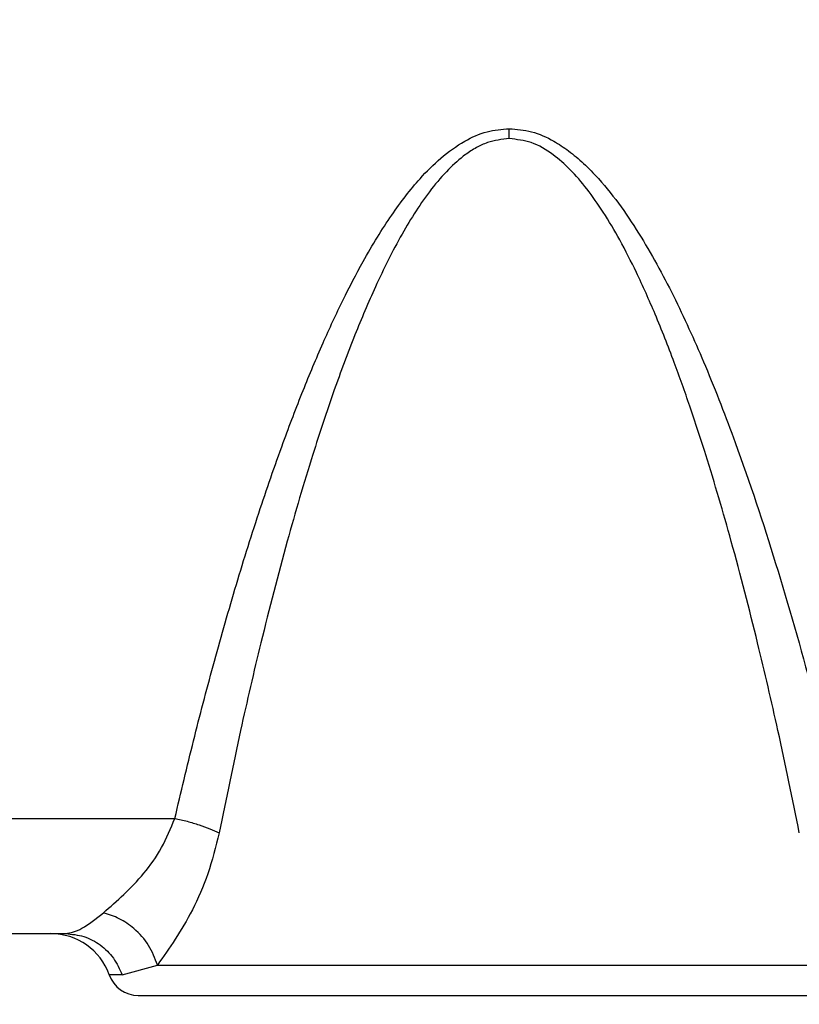
# Model space of a CAD drawing. Units: inches. Extents: x 0.4 to 10.6, y 0.4 to 8.1.
# Drawn here: x 3.9 to 3.9, y 2.5 to 2.5 of the extents above; entities that cross this region are included whole.
import ezdxf

# ---------------------------------------------------------------- set-up
doc = ezdxf.new("R2010")
doc.units = ezdxf.units.IN
doc.header["$MEASUREMENT"] = 0
doc.styles.add('SLDTEXTSTYLE0', font='TXT', dxfattribs={"width": 0.75})
doc.dimstyles.new('SLDDIMSTYLE0', dxfattribs={"dimtxt": 0.125, "dimasz": 0.13, "dimexe": 0, "dimexo": 0.0625, "dimgap": 0.03125, "dimtad": 0, "dimtih": 1, "dimtoh": 1, "dimdec": 1, "dimlfac": 20, "dimrnd": 1e-09, "dimzin": 12, "dimdsep": 46, "dimtxsty": 'SLDTEXTSTYLE0', "dimsah": 1, "dimcen": 0.09, "dimadec": 0, "dimazin": 3, "dimtfac": 1, "dimtdec": 1, "dimtmove": 0, "dimatfit": 0, "dimfxl": 0, "dimfrac": 2, "dimtolj": 1, "dimtzin": 12, "dimarcsym": 0})
doc.dimstyles.new('SLDDIMSTYLE1', dxfattribs={"dimtxt": 0.125, "dimasz": 0.13, "dimexe": 0, "dimexo": 0.0625, "dimgap": 0.03125, "dimtad": 0, "dimtih": 1, "dimtoh": 1, "dimdec": 1, "dimlfac": 20, "dimrnd": 1e-09, "dimzin": 12, "dimdsep": 46, "dimtxsty": 'SLDTEXTSTYLE0', "dimsah": 1, "dimcen": 0.09, "dimadec": 0, "dimazin": 3, "dimtfac": 1, "dimtdec": 1, "dimtofl": 0, "dimtmove": 0, "dimatfit": 3, "dimfxl": 0, "dimfrac": 2, "dimtolj": 1, "dimtzin": 12, "dimarcsym": 0})

# ---------------------------------------------------------------- blocks, each defined once
blk = doc.blocks.new('_D_9')
at = {"color": 7, "linetype": 'Continuous', "lineweight": 18}
for p, q in [((3.547166556049209, 3.305573614239134), (4.687186825001508, 3.305573614239134)), ((4.562186825001508, 3.305573614239134), (4.562186825001508, 2.798670910529001)), ((4.562186825001508, 2.093330700852521), (4.562186825001509, 2.60023340456267)), ((4.004505138726422, 2.093330700852521), (4.687186825001508, 2.093330700852521))]:
    blk.add_line(p, q, dxfattribs=at)
for points in [[(4.562186825001508, 3.305573614239134), (4.542186825001508, 3.175573614239134), (4.582186825001507, 3.175573614239134)], [(4.562186825001508, 2.093330700852521), (4.582186825001507, 2.223330700852521), (4.542186825001508, 2.223330700852521)]]:
    blk.add_solid(points, dxfattribs=at)
at = {"color": 7, "linetype": 'Continuous', "lineweight": 18, "insert": (4.400554875520914, 2.761366885783998), "char_height": 0.125, "attachment_point": 1, "style": 'SLDTEXTSTYLE0'}
blk.add_mtext('24.2', dxfattribs=at)
blk = doc.blocks.new('_D_11')
at = {"color": 7, "linetype": 'Continuous', "lineweight": 18}
for p, q in [((3.123762858851768, 3.00759329927815), (3.123762858851768, 1.572944395914922)), ((3.708442146600416, 1.915043299277718), (3.708442146600416, 1.572944395914922)), ((3.123762858851768, 1.697944395914922), (2.873762858851768, 1.697944395914922)), ((3.708442146600416, 1.697944395914922), (3.958442146600416, 1.697944395914922))]:
    blk.add_line(p, q, dxfattribs=at)
for points in [[(3.123762858851768, 1.697944395914922), (2.993762858851768, 1.717944395914922), (2.993762858851768, 1.677944395914922)], [(3.708442146600416, 1.697944395914922), (3.838442146600416, 1.677944395914922), (3.838442146600416, 1.717944395914922)]]:
    blk.add_solid(points, dxfattribs=at)
at = {"color": 7, "linetype": 'Continuous', "lineweight": 18, "insert": (3.254470553245498, 1.759859124153093), "char_height": 0.125, "attachment_point": 1, "style": 'SLDTEXTSTYLE0'}
blk.add_mtext('11.7', dxfattribs=at)

msp = doc.modelspace()

# ---------------------------------------------------------------- linework, layer by layer
at = {"color": 7, "linetype": 'Continuous', "lineweight": 25}
for p, q in [((3.869135315116154, 2.484237481402433), (3.903260786913398, 2.484237481402434)), ((3.876095706155525, 2.476884637860395), (3.896300398001981, 2.476884637860395)), ((3.899892800901717, 2.474259965944497), (3.902146330050833, 2.47488177895284)), ((3.902146330029305, 2.474881778792674), (3.947021447010254, 2.474881778792677))]:
    msp.add_line(p, q, dxfattribs=at)
at = {"color": 1, "linetype": 'Continuous', "lineweight": 25}
msp.add_line((3.899892800901748, 2.474259965944706), (3.899071847823878, 2.474259965944483), dxfattribs=at)
at = {"color": 7, "linetype": 'Continuous', "lineweight": 25}
for centre, radius, start, end in [((3.895360001203556, 2.47294762998638), 0.003937007874015297, 19.4712206360035, 90), ((3.900927771134068, 2.474916133923387), 0.001968503937007871, 199.4712206319077, 270.0000000000008)]:
    msp.add_arc(centre, radius, start, end, dxfattribs=at)
for points, knots in [([(3.903260786913398, 2.484237481402434), (3.903650955681401, 2.48588828440332), (3.904418352156572, 2.489135136811739), (3.905696499231649, 2.494005412967859), (3.907072918435275, 2.498847209323059), (3.908555841277354, 2.503598491171517), (3.910015040125771, 2.507825119560209), (3.911391407520078, 2.511441937205999), (3.912659672205461, 2.514476613998899), (3.913931195665884, 2.517220538656074), (3.915097904640345, 2.519465824219559), (3.91614332917748, 2.521262326215788), (3.917048858885558, 2.522665303776662), (3.917952794517416, 2.52391217759387), (3.919367096731729, 2.525621050167088), (3.921043081284927, 2.527143128399721), (3.923110667375525, 2.528084013117128), (3.924105537067925, 2.528169147116547), (3.924583881421272, 2.528210080485219)], [0, 0, 0, 0, 0.1015381554061151, 0.1997085080713318, 0.3005000131496979, 0.4013378426710463, 0.4954764990059947, 0.5656430365756382, 0.630414274067951, 0.6898706414819554, 0.7441162166412066, 0.7795020590100217, 0.8121966063849819, 0.8422823164927009, 0.869865054319149, 0.942412341603064, 0.9723112168084734, 1, 1, 1, 1]), ([(3.924583881421272, 2.528210080485219), (3.925061893676398, 2.52816928608474), (3.926056001618922, 2.528084447177179), (3.927321759662825, 2.52750721022944), (3.928411457505546, 2.526791243263677), (3.929363509872116, 2.525983967048306), (3.931041061624233, 2.524252426710865), (3.933060168597905, 2.521345848529888), (3.935239162710453, 2.517289897246848), (3.937209846215858, 2.512895510847646), (3.939379002944962, 2.507298688319367), (3.941663164815862, 2.500394866812139), (3.943949331116787, 2.492394548280204), (3.945254835666046, 2.486954783418015), (3.945906968659461, 2.484237481402434)], [0, 0, 0, 0, 0.02767117039831097, 0.05754691428294775, 0.0795778869725618, 0.103735357194043, 0.1303070486875969, 0.2206038806022793, 0.3102535668244106, 0.4014628204365887, 0.5047565819262773, 0.6653464306516893, 0.8328319621252894, 1, 1, 1, 1]), ([(3.92458388118702, 2.527574612332246), (3.924583881225755, 2.527681162259064), (3.924583881303223, 2.527894262124601), (3.924583881381923, 2.528104807590477), (3.924583881421272, 2.528210080329293)], [0, 0, 0, 0, 0.4999999720762238, 1, 1, 1, 1]), ([(3.92458388118702, 2.527574612433302), (3.924110125870692, 2.527522910425115), (3.923378930339623, 2.527443113373703), (3.922467025294068, 2.527003722727838), (3.921616746781503, 2.526457483398146), (3.920637790753596, 2.525582316346338), (3.91922245454986, 2.523925945716175), (3.917640205650276, 2.521419851692915), (3.916074669814351, 2.518275187412764), (3.914660223255505, 2.514923441329416), (3.913331918754813, 2.511351483072505), (3.911880859885888, 2.506966232991752), (3.910312869702001, 2.501610144236066), (3.908796337359532, 2.495739307542503), (3.90735411599017, 2.489536104519233), (3.906529734011983, 2.485488239386467), (3.906086182804574, 2.483310322456487)], [0, 0, 0, 0, 0.02810054138349572, 0.04337046904189649, 0.05989349227063018, 0.08847485419670964, 0.1216082114892591, 0.1904423596222488, 0.2660488070060337, 0.3331791601999833, 0.4098949727777429, 0.4962748096580709, 0.612611171635243, 0.7480182298957904, 0.8644235059331137, 1, 1, 1, 1]), ([(3.94308157388139, 2.483310320500827), (3.942638440433604, 2.485486165136922), (3.94181454183838, 2.489531617693176), (3.940373126808874, 2.495732157019817), (3.938857071104163, 2.501602686304926), (3.937385365868309, 2.506629724009779), (3.936144450502963, 2.510427047722856), (3.935080145031661, 2.513417255262853), (3.933957411424411, 2.516269264363197), (3.932797143717512, 2.518874813740932), (3.931689806933893, 2.521047594316006), (3.930642053501564, 2.522829430553865), (3.929591055093171, 2.524340960422516), (3.928530614246285, 2.525583822288019), (3.927365734111704, 2.526614388981881), (3.926068651848359, 2.527403591887546), (3.925058427205043, 2.527519952483999), (3.924583878883871, 2.527574612332244)], [0, 0, 0, 0, 0.135450554520736, 0.2518372787016804, 0.3872279975257539, 0.503582352166079, 0.5691935075512493, 0.6289650588465313, 0.6954426035241449, 0.7542530663288212, 0.8009511805287935, 0.842332533888826, 0.878566106265093, 0.9115501103302416, 0.9400333902536526, 0.9718309643604349, 1, 1, 1, 1]), ([(3.898699471942926, 2.478217094566028), (3.899571229615938, 2.478975341821126), (3.900866888017476, 2.480102294249449), (3.902469732397478, 2.482293383707418), (3.903000209515184, 2.48359708569138), (3.903260786913398, 2.4842374814025)], [0, 0, 0, 0, 0.5113195274094334, 0.7599536683959233, 1, 1, 1, 1]), ([(3.903260787704732, 2.484237478505283), (3.903525408655103, 2.484176608927657), (3.904054650971552, 2.484054869676783), (3.904812646118932, 2.483826335902549), (3.905513325730068, 2.483576205330883), (3.905895234743661, 2.483398950141862), (3.906086189115554, 2.483310322609964)], [0, 0, 0, 0, 0.2499997828466271, 0.4999999584298023, 0.750000155832036, 1, 1, 1, 1]), ([(3.906086182804632, 2.483310322456446), (3.905865941254371, 2.482423197570463), (3.905429774554197, 2.480666334100772), (3.904065976662586, 2.477599171698508), (3.902910357848531, 2.475963313143751), (3.902146330029305, 2.474881778792674)], [0, 0, 0, 0, 0.2568548478236107, 0.5086757301982233, 1, 1, 1, 1]), ([(3.896300398001981, 2.476884637860395), (3.896622051366196, 2.476949178400824), (3.89727854135108, 2.477080904734586), (3.898219529616235, 2.477833328044009), (3.898699471942926, 2.478217094566028)], [0, 0, 0, 0, 0.4899592859317674, 0.9999999999999999, 0.9999999999999999, 0.9999999999999999, 0.9999999999999999]), ([(3.902146329509855, 2.474881778792679), (3.901988871789877, 2.47530973203998), (3.901673949826417, 2.47616565626477), (3.900750965670018, 2.477182808740006), (3.899728669185763, 2.477893437452288), (3.899042537799331, 2.478109208416219), (3.89869947189765, 2.478217093963742)], [0, 0, 0, 0, 0.2797306373273826, 0.5594728639497573, 0.7797362981312519, 1, 1, 1, 1]), ([(3.900927771134068, 2.47294762998638), (3.901019251939266, 2.47294762998638), (3.901200420425479, 2.47294762998638), (3.902619597759499, 2.47294762998638), (3.904776607497868, 2.47294762998638), (3.907700861266354, 2.47294762998638), (3.911331833568601, 2.47294762998638), (3.915514955626699, 2.47294762998638), (3.919998302876842, 2.47294762998638), (3.923071965139383, 2.47294762998638), (3.92458387904332, 2.47294762998638)], [0, 0, 0, 0, 0.1275002563489407, 0.2525013677417324, 0.3734495613213564, 0.4971039375842045, 0.6240402736100823, 0.7518243636860116, 0.877924064808866, 1, 1, 1, 1]), ([(3.92458387904332, 2.47294762998638), (3.926026707535704, 2.47294762998638), (3.928998789383997, 2.47294762998638), (3.933407627373929, 2.47294762998638), (3.937647482619942, 2.47294762998638), (3.941429620762707, 2.47294762998638), (3.944506592054437, 2.47294762998638), (3.946689005638016, 2.47294762998638), (3.948005150366037, 2.47294762998638), (3.948163240237519, 2.47294762998638), (3.948239986633674, 2.47294762998638)], [0, 0, 0, 0, 0.1165160324484666, 0.240011329761543, 0.3686408137837608, 0.5000000000000033, 0.6313591862162441, 0.7599886702384617, 0.8834839675515367, 1, 1, 1, 1])]:
    msp.add_open_spline(points, degree=3, knots=knots, dxfattribs=at)
msp.add_open_spline([(3.896300398001972, 2.476884637860395), (3.896691580796774, 2.476848598705051), (3.897473946386377, 2.476776520394364), (3.898531202145309, 2.476207358446047), (3.899402964126235, 2.475367146549636), (3.899729521976577, 2.47462902614635), (3.899892800901748, 2.474259965944706)], degree=3, dxfattribs=at)

# ---------------------------------------------------------------- dimensions: what is measured, and where the dimension line sits
at = {"color": 7, "linetype": 'Continuous', "lineweight": 18}
dim = msp.add_linear_dim(base=(4.562186825001509, 3.305573614239134), p1=(3.954505138726423, 2.093330700852521), p2=(3.497166556049209, 3.305573614239134), angle=90.0000000000002, dimstyle='SLDDIMSTYLE1', dxfattribs=at)
dim.commit()
dim.dimension.update_dxf_attribs({"geometry": '_D_9', "text_midpoint": (4.562186825001509, 2.699452157545827), "dimtype": 160})
dim = msp.add_linear_dim(base=(3.123762858851768, 1.697944395914922), p1=(3.708442146600416, 1.965043299277718), p2=(3.123762858851768, 3.05759329927815), dimstyle='SLDDIMSTYLE0', dxfattribs=at)
dim.commit()
dim.dimension.update_dxf_attribs({"geometry": '_D_11', "text_midpoint": (3.416102502726092, 1.697944395914922), "dimtype": 160})

doc.saveas('drawing.dxf')
